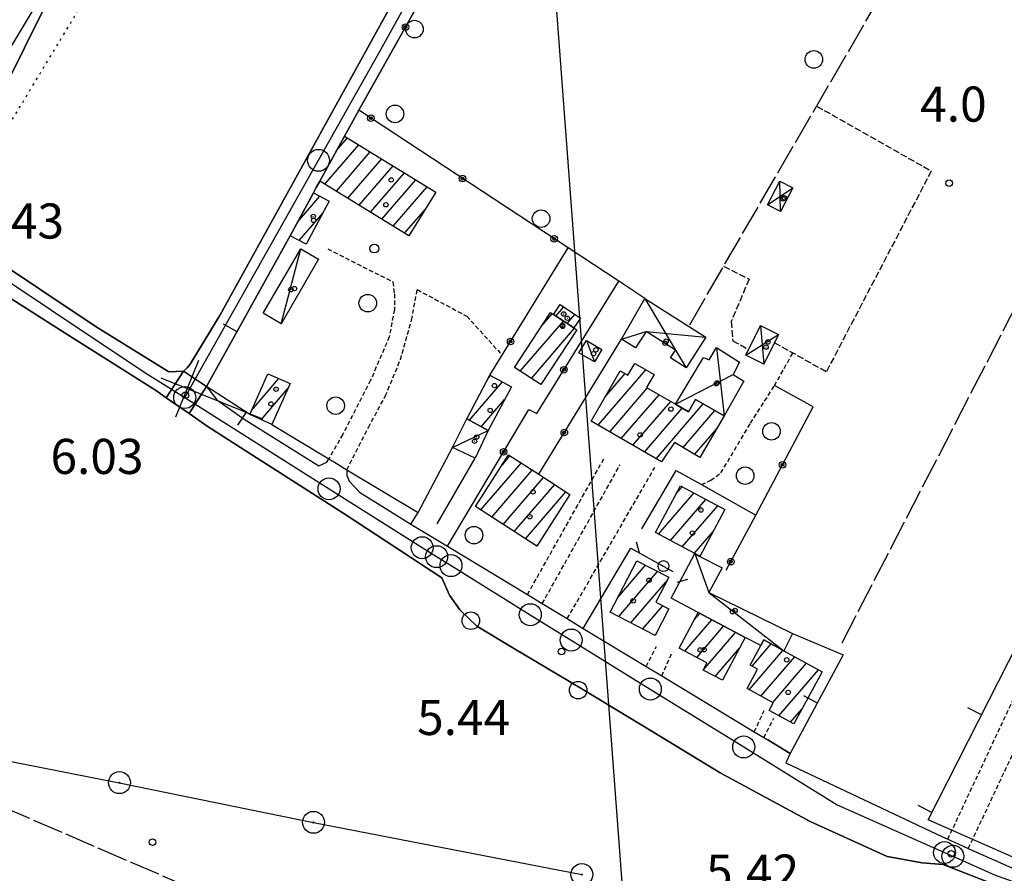
# Model space of a CAD drawing. Extents: x 1744021 to 1748335, y 5040289 to 5043422.
# Drawn here: x 1744740 to 1744964, y 5042064 to 5042259 of the extents above; entities that cross this region are included whole.
import ezdxf

# ---------------------------------------------------------------- set-up
doc = ezdxf.new("R2010")
doc.units = 0
for name, pattern in [('C', [10, 5, 5]), ('L17', [8, 7, -1]), ('L2', [1.5, 0.5, -1]), ('L3', [1.5, 1, -0.5]), ('L5', [2, 1.5, -0.5])]:
    doc.linetypes.add(name, pattern=pattern)
for name, color, linetype in [('11B2', 1, 'C'), ('11D4', 1, 'C'), ('15A1', 5, 'L2'), ('15E5', 2, 'C'), ('16A1', 1, 'C'), ('17A1', 1, 'C'), ('17C3', 1, 'C'), ('17D4', 1, 'C'), ('17E5', 3, 'C'), ('17E5B', 1, 'C'), ('19A1', 1, 'C'), ('19B2', 1, 'C'), ('19C3', 2, 'C'), ('1A1', 4, 'C'), ('1AJ36', 1, 'C'), ('1AP41', 7, 'CONTINUOUS'), ('1C3', 1, 'C'), ('1D4', 1, 'C'), ('1E5', 4, 'C'), ('297', 7, 'CONTINUOUS'), ('298', 7, 'CONTINUOUS'), ('2E5', 3, 'C'), ('2F6', 3, 'C'), ('2L12', 1, 'L3'), ('3A1', 1, 'C'), ('3B2', 1, 'C'), ('3C3', 1, 'C'), ('4E5', 2, 'L17'), ('4J10B', 3, 'C'), ('5A1', 2, 'L5'), ('5F6', 1, 'C'), ('8A1', 2, 'C'), ('8C3', 1, 'C'), ('A2E5', 1, 'C'), ('A2F6', 1, 'C'), ('A4Q17', 1, 'C'), ('I2F6', 7, 'CONTINUOUS'), ('N2H8', 2, 'C'), ('N2J10', 2, 'C'), ('N2P16', 2, 'C')]:
    doc.layers.add(name, color=color, linetype=linetype)

# ---------------------------------------------------------------- blocks, each defined once
blk = doc.blocks.new('11B2')
at = {"layer": '11B2'}
blk.add_circle((0, 0), 0.75, dxfattribs=at)
blk = doc.blocks.new('4J10B')
at = {"layer": '4J10B'}
blk.add_circle((-0.05359, 0.01837), 1.00716, dxfattribs=at)
blk = doc.blocks.new('8A1')
at = {"layer": '8A1'}
for centre, radius in [((0.03267, 0.03114), 2.5), ((0, 0), 0.125)]:
    blk.add_circle(centre, radius, dxfattribs=at)
blk = doc.blocks.new('11D4')
at = {"layer": '11D4'}
for radius in [0.5, 0.01]:
    blk.add_circle((0, 0), radius, dxfattribs=at)
blk = doc.blocks.new('1AJ36')
at = {"layer": '1AJ36'}
for radius in [0.5, 0.01]:
    blk.add_circle((0, 0), radius, dxfattribs=at)
blk = doc.blocks.new('5F6')
at = {"layer": '5F6'}
blk.add_circle((0, 0), 2, dxfattribs=at)
blk = doc.blocks.new('17E5')
at = {"layer": '17E5'}
for points in [[(-0.07492, 24.99989), (0, 0)], [(-7.04223, 18.49992), (6.89239, 18.49992)]]:
    blk.add_lwpolyline(points, dxfattribs=at)
blk = doc.blocks.new('N2P16')
at = {"layer": 'N2P16'}
blk.add_circle((0, -0.00928), 2.5, dxfattribs=at)
blk = doc.blocks.new('N2J10')
at = {"layer": 'N2J10'}
blk.add_circle((0, -0.00928), 2.5, dxfattribs=at)
blk = doc.blocks.new('N2H8')
at = {"layer": 'N2H8'}
blk.add_circle((0, -0.00928), 2.5, dxfattribs=at)
blk = doc.blocks.new('19C3')
at = {"layer": '19C3'}
for points in [[(-6.32083, -0.02486), (-4.55306, 1.74291)], [(6.17917, -0.02486), (7.94694, -1.79262)]]:
    blk.add_lwpolyline(points, dxfattribs=at)
blk.add_circle((-0.07083, -0.02486), 1.25, dxfattribs=at)
blk = doc.blocks.new('19B2')
at = {"layer": '19B2'}
for centre, radius in [((0, 0), 0.75), ((0, -0.02417), 0.32738)]:
    blk.add_circle(centre, radius, dxfattribs=at)
blk = doc.blocks.new('19A1')
at = {"layer": '19A1'}
blk.add_line((0, 0), (0, 3.50512), dxfattribs=at)

msp = doc.modelspace()

# ---------------------------------------------------------------- linework, layer by layer
at = {"layer": '15A1', "flags": 128}
msp.add_lwpolyline([(1744729.39367, 5042222.11), (1744757.11876, 5042268.00772)], dxfattribs=at)
at = {"layer": '15E5'}
for points in [[(1745024.09666, 5042795.58663, 6.919), (1745017.49192, 5042777.37262, 6.644), (1744998.56176, 5042725.13557, 7.071), (1744990.00292, 5042702.25111, 6.895), (1744946.19589, 5042626.57308, 7.071), (1744924.72178, 5042595.45772, 7.071), (1744885.04808, 5042525.79081, 6.694), (1744882.67214, 5042521.62435, 6.6), (1744849.64581, 5042463.43905, 6.136), (1744821.02739, 5042399.53114, 5.927), (1744812.04417, 5042381.57844, 6.045), (1744805.97206, 5042369.53922, 6.112), (1744792.77763, 5042346.30686, 6.079), (1744779.26651, 5042322.26753, 5.913), (1744766.57549, 5042299.62548, 5.68), (1744754.60243, 5042278.17749, 5.718), (1744744.73615, 5042260.82065, 4.29), (1744719.95841, 5042210.826, 3.921)], [(1744719.95841, 5042210.826, 3.921), (1744744.73615, 5042260.82065, 4.29), (1744754.60243, 5042278.17749, 5.718), (1744766.57549, 5042299.62548, 5.68), (1744779.26651, 5042322.26753, 5.913), (1744792.77763, 5042346.30686, 6.079), (1744805.97206, 5042369.53922, 6.112), (1744812.04417, 5042381.57844, 6.045), (1744821.02739, 5042399.53114, 5.927), (1744849.64581, 5042463.43905, 6.136), (1744882.67214, 5042521.62435, 6.6), (1744885.04808, 5042525.79081, 6.694), (1744924.72178, 5042595.45772, 7.071), (1744946.19589, 5042626.57308, 7.071), (1744990.00292, 5042702.25111, 6.895), (1744998.56176, 5042725.13557, 7.071), (1745017.49192, 5042777.37262, 6.644), (1745024.09666, 5042795.58663, 6.919)]]:
    msp.add_polyline3d(points, dxfattribs=at)
at = {"layer": '16A1'}
msp.add_line((1744999.79698, 5040418.57799), (1744792.16489, 5043192.67359), dxfattribs=at)
at = {"layer": '17A1'}
for p, q in [((1744811.75718, 5042229.09142), (1744814.25763, 5042231.99649)), ((1744809.10936, 5042221.41548), (1744816.84509, 5042230.40297)), ((1744811.6959, 5042219.82088), (1744819.43248, 5042228.81044)), ((1744814.28143, 5042218.22621), (1744822.02093, 5042227.21699)), ((1744816.86797, 5042216.63161), (1744824.60831, 5042225.62447)), ((1744819.45351, 5042215.03694), (1744827.1957, 5042224.03194)), ((1744822.04004, 5042213.44235), (1744829.78316, 5042222.43842)), ((1744824.62565, 5042211.84668), (1744832.37154, 5042220.84597)), ((1744802.83876, 5042212.75127), (1744807.95324, 5042218.69227)), ((1744803.21456, 5042208.58821), (1744808.66759, 5042214.92362)), ((1744827.21219, 5042210.25208), (1744831.96952, 5042215.77922)), ((1744858.38205, 5042189.01261), (1744860.87059, 5042191.90275)), ((1744861.70028, 5042191.3631), (1744863.50511, 5042193.4589)), ((1744864.23884, 5042189.71276), (1744866.00392, 5042191.76346)), ((1744853.58715, 5042178.84216), (1744863.40815, 5042190.25233)), ((1744856.12102, 5042177.18746), (1744865.9467, 5042188.60199)), ((1744871.32756, 5042166.53137), (1744882.17181, 5042179.13037)), ((1744872.90139, 5042172.95953), (1744877.48249, 5042178.28192)), ((1744841.98712, 5042167.61776), (1744849.5264, 5042176.37592)), ((1744846.33083, 5042177.26401), (1744846.81062, 5042177.82144)), ((1744873.96662, 5042164.99887), (1744882.57898, 5042175.00375)), ((1744844.70652, 5042166.17752), (1744850.01008, 5042172.33927)), ((1744876.60667, 5042163.46645), (1744885.21804, 5042173.47125)), ((1744879.24665, 5042161.93502), (1744887.85716, 5042171.93776)), ((1744881.8867, 5042160.4026), (1744890.49714, 5042170.40633)), ((1744884.52675, 5042158.87017), (1744895.28242, 5042171.36626)), ((1744890.65914, 5042161.3952), (1744897.92247, 5042169.83384)), ((1744893.2982, 5042159.8627), (1744898.27697, 5042165.64711)), ((1744849.50566, 5042157.51951), (1744851.23845, 5042159.53269)), ((1744844.56859, 5042147.18498), (1744853.78708, 5042157.89514)), ((1744847.11822, 5042145.5475), (1744856.33671, 5042156.25766)), ((1744849.66685, 5042143.90995), (1744858.88626, 5042154.62118)), ((1744852.21648, 5042142.27247), (1744861.43681, 5042152.98478)), ((1744854.7661, 5042140.63499), (1744863.98736, 5042151.34837)), ((1744889.21651, 5042151.07049), (1744890.4419, 5042152.49308)), ((1744885.08047, 5042141.66444), (1744893.15392, 5042151.04427)), ((1744887.79057, 5042140.21448), (1744895.86487, 5042149.59639)), ((1744890.50075, 5042138.76352), (1744898.57689, 5042148.14758)), ((1744893.21085, 5042137.31357), (1744897.57059, 5042142.37768)), ((1744857.31473, 5042138.99744), (1744857.52695, 5042139.24399)), ((1744875.80952, 5042127.27365), (1744882.12804, 5042134.61457)), ((1744876.03023, 5042122.93148), (1744884.86589, 5042133.19578)), ((1744878.76532, 5042121.50947), (1744887.10911, 5042131.2034)), ((1744881.50041, 5042120.08746), (1744886.04737, 5042125.37019)), ((1744891.0556, 5042115.03088), (1744897.19972, 5042122.1692)), ((1744893.20986, 5042122.13232), (1744894.48501, 5042123.6138)), ((1744893.78053, 5042113.59708), (1744899.91444, 5042120.7246)), ((1744884.2345, 5042118.66538), (1744884.52706, 5042119.0042)), ((1744895.24786, 5042110.70216), (1744902.62922, 5042119.27901)), ((1744897.96534, 5042109.26078), (1744903.53556, 5042115.73233)), ((1744906.37723, 5042111.61343), (1744910.73874, 5042116.68068)), ((1744905.7187, 5042106.24867), (1744913.43415, 5042115.21258)), ((1744908.41773, 5042104.78585), (1744916.12857, 5042113.74439)), ((1744911.11683, 5042103.32203), (1744918.82306, 5042112.27522)), ((1744912.48543, 5042100.31241), (1744921.51747, 5042110.80703)), ((1744915.18084, 5042098.8443), (1744917.76058, 5042101.84256))]:
    msp.add_line(p, q, dxfattribs=at)
at = {"layer": '17C3'}
for p, q in [((1744799.11433, 5042189.63306, -3333), (1744803.58641, 5042206.71552, -3333)), ((1744868.64873, 5042185.7995, -3333), (1744870.52626, 5042180.92143, -3333)), ((1744838.15251, 5042161.43358, -3333), (1744846.29911, 5042165.33393, -3333))]:
    msp.add_line(p, q, dxfattribs=at)
msp.add_polyline3d([(1744893.32892, 5042137.2502, -3333), (1744896.56408, 5042128.35677, -3333), (1744913.60977, 5042115.11741, -3333)], dxfattribs=at)
at = {"layer": '17D4'}
for p, q in [((1744912.85028, 5042215.18392, -3333), (1744912.74502, 5042222.1373, -3333)), ((1744909.91515, 5042216.71933, -3333), (1744915.702, 5042220.63161, -3333)), ((1744905.00464, 5042182.44811, -3333), (1744912.40069, 5042187.17085, -3333)), ((1744908.33848, 5042189.21261, -3333), (1744909.08876, 5042180.43507, -3333)), ((1744898.27705, 5042184.19008, -3333), (1744900.00677, 5042168.62488, -3333)), ((1744888.91299, 5042171.32477, -3333), (1744902.10458, 5042178.07494, -3333))]:
    msp.add_line(p, q, dxfattribs=at)
for points in [[(1744881.93888, 5042195.41336, -3333), (1744888.93229, 5042183.63503, -3333), (1744891.41516, 5042179.5665, -3333)], [(1744876.68552, 5042186.14231, -3333), (1744882.23626, 5042187.88967, -3333), (1744895.86656, 5042186.56809, -3333)]]:
    msp.add_polyline3d(points, dxfattribs=at)
at = {"layer": '17E5B'}
for p, q in [((1744792.37272, 5042169.85638), (1744798.62848, 5042177.12441)), ((1744794.53851, 5042167.77296), (1744800.65302, 5042174.87798))]:
    msp.add_line(p, q, dxfattribs=at)
at = {"layer": '1A1'}
for points in [[(1744813.588, 5042232.40771, 12.862), (1744834.34498, 5042219.63072, 12.862), (1744828.18895, 5042209.65023, 12.862), (1744807.92331, 5042222.14708, 12.862), (1744813.588, 5042232.40771, 12.862)], [(1744806.46075, 5042219.49822, 8.222), (1744810.07808, 5042217.54452, 8.222), (1744804.79516, 5042207.73068, 8.222), (1744801.19371, 5042209.68658, 8.222), (1744806.46075, 5042219.49822, 8.222)], [(1744861.15417, 5042191.71838, 11.238), (1744862.69048, 5042194.01171, 11.238), (1744867.27178, 5042190.90358, 11.238), (1744865.79917, 5042188.69726, 11.238), (1744861.15417, 5042191.71838, 11.238)], [(1744861.15417, 5042191.71838, 12.63), (1744865.79917, 5042188.69726, 12.63), (1744866.46638, 5042188.2648, 12.63), (1744858.30589, 5042175.76037, 12.63), (1744852.30069, 5042179.68259, 12.63), (1744860.44575, 5042192.17884, 12.63), (1744861.15417, 5042191.71838, 12.63)], [(1744885.76192, 5042158.15227, 12.398), (1744869.71606, 5042167.46682, 12.398), (1744876.36392, 5042178.92932, 12.398), (1744878.10828, 5042177.92057, 12.398), (1744879.65549, 5042180.59082, 12.398), (1744884.06219, 5042178.03326, 12.398), (1744882.37664, 5042175.12099, 12.398), (1744888.91299, 5042171.32477, 12.398), (1744891.89459, 5042169.59727, 12.398), (1744893.51056, 5042172.39401, 12.398), (1744900.00677, 5042168.62488, 12.398), (1744894.50916, 5042159.16003, 12.398), (1744888.69322, 5042162.5368, 12.398), (1744885.76192, 5042158.15227, 12.398)], [(1744846.66749, 5042177.89798, 10.774), (1744851.57159, 5042175.28739, 10.774), (1744846.29911, 5042165.33393, 10.774), (1744841.38763, 5042167.93594, 10.774), (1744846.66749, 5042177.89798, 10.774)], [(1744850.92559, 5042159.73292, 11.702), (1744857.79901, 5042155.31907, 11.702), (1744864.91765, 5042150.75106, 11.702), (1744857.35373, 5042138.97228, 11.702), (1744843.36858, 5042147.95566, 11.702), (1744850.92559, 5042159.73292, 11.702)], [(1744890.08147, 5042152.68574, 12.166), (1744900.19407, 5042147.28376, 12.166), (1744894.49572, 5042136.62847, 12.166), (1744893.32892, 5042137.2502, 12.166), (1744884.38261, 5042142.03744, 12.166), (1744890.08147, 5042152.68574, 12.166)], [(1744880.16125, 5042135.63375, 9.382), (1744887.4482, 5042131.85861, 9.382), (1744884.50501, 5042126.17241, 9.382), (1744887.4561, 5042124.63819, 9.382), (1744884.32629, 5042118.61809, 9.382), (1744874.07778, 5042123.94672, 9.382), (1744880.16125, 5042135.63375, 9.382)], [(1744894.09853, 5042123.81955, 12.398), (1744904.80498, 5042118.12102, 12.398), (1744899.62704, 5042108.37823, 12.398), (1744895.22073, 5042110.71618, 12.398), (1744896.09937, 5042112.37658, 12.398), (1744889.81101, 5042115.6869, 12.398), (1744894.09853, 5042123.81955, 12.398)], [(1744909.06797, 5042117.59064, 8.918), (1744913.60977, 5042115.11741, 8.918), (1744922.37485, 5042110.33966, 8.918), (1744915.91586, 5042098.44399, 8.918), (1744910.27939, 5042101.51326, 8.918), (1744911.22969, 5042103.26127, 8.918), (1744905.26817, 5042106.49275, 8.918), (1744907.66407, 5042110.91544, 8.918), (1744905.95697, 5042111.84173, 8.918), (1744908.38005, 5042116.31659, 8.918), (1744909.06797, 5042117.59064, 8.918)]]:
    msp.add_polyline3d(points, close=True, dxfattribs=at)
at = {"layer": '1AP41'}
msp.add_polyline3d([(1744823.65968, 5042261.26335, 7.12), (1744785.26372, 5042191.68731, 6.75), (1744778.43663, 5042180.42202, 6.74), (1744777.74463, 5042179.61803, 6.74), (1744776.8731, 5042178.80061, 6.74), (1744773.57729, 5042178.65621, 5.49), (1744757.01378, 5042188.91084, 5.76), (1744731.4497, 5042205.95046, 5.88)], dxfattribs=at)
at = {"layer": '1C3'}
for points in [[(1744803.58641, 5042206.71552, 10.298), (1744807.66559, 5042204.35309, 10.298), (1744799.11433, 5042189.63306, 10.298), (1744795.03425, 5042192.00745, 10.298), (1744803.58641, 5042206.71552, 10.298)], [(1744868.64873, 5042185.7995, 9.166), (1744872.17265, 5042183.74051, 9.166), (1744870.52626, 5042180.92143, 9.166), (1744866.96264, 5042183.00152, 9.166), (1744868.64873, 5042185.7995, 9.166)], [(1744838.15251, 5042161.43358, 8.237), (1744841.38763, 5042167.93594, 8.237), (1744846.29911, 5042165.33393, 8.237), (1744843.30936, 5042159.0104, 8.237), (1744838.15251, 5042161.43358, 8.237)], [(1744913.60977, 5042115.11741, 9.933), (1744909.06797, 5042117.59064, 9.933), (1744908.38005, 5042116.31659, 9.933), (1744904.80498, 5042118.12102, 9.933), (1744894.09853, 5042123.81955, 9.933), (1744887.92835, 5042127.11866, 9.933), (1744893.32892, 5042137.2502, 9.933), (1744894.49572, 5042136.62847, 9.933), (1744899.5567, 5042134.02561, 9.933), (1744896.56408, 5042128.35677, 9.933), (1744915.61011, 5042119.06318, 9.933), (1744913.60977, 5042115.11741, 9.933)]]:
    msp.add_polyline3d(points, close=True, dxfattribs=at)
at = {"layer": '1D4'}
for points in [[(1744915.702, 5042220.63161, 9.14), (1744912.85028, 5042215.18392, 9.14), (1744909.91515, 5042216.71933, 9.14), (1744912.74502, 5042222.1373, 9.14), (1744915.702, 5042220.63161, 9.14)], [(1744881.93888, 5042195.41336, 8.296), (1744895.86656, 5042186.56809, 8.296), (1744891.41516, 5042179.5665, 8.296), (1744887.80328, 5042181.86261, 8.296), (1744888.93229, 5042183.63503, 8.296), (1744882.23626, 5042187.88967, 8.296), (1744879.85227, 5042184.13883, 8.296), (1744876.68552, 5042186.14231, 8.296), (1744881.93888, 5042195.41336, 8.296)], [(1744908.33848, 5042189.21261, 8.687), (1744912.40069, 5042187.17085, 8.687), (1744909.08876, 5042180.43507, 8.687), (1744905.00464, 5042182.44811, 8.687), (1744908.33848, 5042189.21261, 8.687)], [(1744895.35151, 5042181.92615, 8.481), (1744896.62219, 5042181.39042, 8.481), (1744898.27705, 5042184.19008, 8.481), (1744903.52608, 5042180.85713, 8.481), (1744902.10458, 5042178.07494, 8.481), (1744904.54814, 5042176.51478, 8.481), (1744900.00677, 5042168.62488, 8.481), (1744893.51056, 5042172.39401, 8.481), (1744891.89459, 5042169.59727, 8.481), (1744888.91299, 5042171.32477, 8.481), (1744895.35151, 5042181.92615, 8.481)]]:
    msp.add_polyline3d(points, close=True, dxfattribs=at)
at = {"layer": '1E5'}
msp.add_polyline3d([(1744796.11936, 5042178.24742, 11.06), (1744801.15307, 5042175.99555, 11.06), (1744796.98547, 5042166.6764, 11.06), (1744791.95874, 5042168.92879, 11.06), (1744796.11936, 5042178.24742, 11.06)], close=True, dxfattribs=at)
at = {"layer": '297'}
msp.add_polyline3d([(1744776.8731, 5042178.80061, 6.74), (1744782.13984, 5042175.32458, 6.382), (1744778.18329, 5042169.14832, 4.904), (1744772.93671, 5042172.77029, 4.873), (1744776.8731, 5042178.80061, 6.74)], close=True, dxfattribs=at)
at = {"layer": '298'}
for points in [[(1744870.57364, 5042346.41852, 5.849), (1744874.33589, 5042346.18664, 5.998), (1744876.32841, 5042344.47537, 5.998), (1744816.81501, 5042238.29468, 6.166), (1744815.09208, 5042235.14493, 6.16), (1744813.588, 5042232.40771, 6.155), (1744807.92331, 5042222.14708, 6.136), (1744807.1101, 5042220.6711, 6.133), (1744806.46075, 5042219.49822, 6.131), (1744801.19371, 5042209.68658, 6.131), (1744782.13984, 5042175.32458, 6.382), (1744776.8731, 5042178.80061, 6.74), (1744777.74463, 5042179.61803, 6.74), (1744778.43663, 5042180.42202, 6.74), (1744785.26372, 5042191.68731, 6.75), (1744823.65968, 5042261.26335, 7.12), (1744825.20769, 5042264.13724, 6.189), (1744858.12194, 5042323.82143, 6.145), (1744861.01274, 5042329.06845, 6.145), (1744870.57364, 5042346.41852, 5.849)], [(1744727.02939, 5042209.30631, 5.88), (1744731.4497, 5042205.95046, 5.88), (1744757.01378, 5042188.91084, 5.76), (1744773.57729, 5042178.65621, 5.49), (1744776.8731, 5042178.80061, 6.74), (1744772.93671, 5042172.77029, 4.873), (1744770.70644, 5042174.30831, 4.86), (1744750.50359, 5042187.11875, 5.63), (1744738.59108, 5042194.70073, 5.67), (1744724.65542, 5042203.86732, 5.88), (1744723.82462, 5042204.50216, 5.849), (1744727.02939, 5042209.30631, 5.88)]]:
    msp.add_polyline3d(points, close=True, dxfattribs=at)
msp.add_polyline3d([(1744981.18752, 5042054.21764, 4.7), (1744949.89692, 5042066.41787, 5.01), (1744945.09937, 5042066.76082, 5.01), (1744937.13207, 5042068.20942, 5.03), (1744919.61077, 5042076.18598, 5.03), (1744899.08884, 5042087.29672, 4.67), (1744883.81064, 5042096.60556, 4.5), (1744867.2154, 5042106.65425, 4.53), (1744852.29683, 5042115.56677, 4.64), (1744843.72864, 5042120.74236, 4.8), (1744839.79028, 5042124.4793, 4.77), (1744837.48472, 5042127.74674, 4.77), (1744835.69854, 5042131.72601, 4.61), (1744813.60532, 5042146.23633, 4.79), (1744782.52894, 5042166.14692, 4.93), (1744778.18329, 5042169.14832, 4.904), (1744782.13984, 5042175.32458, 6.382), (1744784.4427, 5042172.30767, 5.09), (1744790.68858, 5042167.88997, 5.08), (1744807.73218, 5042157.29116, 5.07), (1744809.51453, 5042158.07948, 5.07), (1744809.97294, 5042158.86899, 5.071), (1744812.04074, 5042157.6257, 5.326), (1744814.1159, 5042156.37794, 5.58), (1744814.07322, 5042155.05892, 5.58), (1744814.58715, 5042153.75348, 5.58), (1744816.93745, 5042151.24158, 5.22), (1744828.68907, 5042143.93338, 5.21), (1744837.04015, 5042138.92508, 5.487), (1744855.22622, 5042127.92235, 5.26), (1744858.59982, 5042125.87517, 5.26), (1744864.28745, 5042122.43063, 5.25), (1744867.92352, 5042120.22659, 5.25), (1744882.23708, 5042111.55863, 5.25), (1744885.83134, 5042109.39057, 5.25), (1744906.88294, 5042096.64361, 5.24), (1744909.07016, 5042095.31899, 5.241), (1744909.96024, 5042094.78988, 5.241), (1744915.09757, 5042091.67623, 5.256), (1744914.07042, 5042089.60153, 5), (1744949.61812, 5042072.75551, 5.17), (1744950.96324, 5042072.16317, 5.14), (1744953.30622, 5042071.11599, 5.085), (1744955.64919, 5042070.0688, 5.03), (1744976.88614, 5042060.60722, 4.55)], dxfattribs=at)
at = {"layer": '2E5'}
for points in [[(1744701.71136, 5042236.35037, 5.76), (1744700.04905, 5042233.95835, 5.76), (1744699.36204, 5042232.67233, 5.79), (1744699.06128, 5042231.03613, 5.79), (1744711.39692, 5042221.56625, 5.816), (1744713.34324, 5042220.07016, 5.82), (1744719.63786, 5042215.00121, 5.867), (1744721.44673, 5042213.54599, 5.88), (1744727.02939, 5042209.30631, 5.88), (1744731.4497, 5042205.95046, 5.88), (1744757.01378, 5042188.91084, 5.76), (1744773.57729, 5042178.65621, 5.49), (1744776.8731, 5042178.80061, 6.74)], [(1744668.76253, 5042114.31446, 4.46), (1744685.88941, 5042149.28436, 4.98), (1744701.1768, 5042180.78591, 5.09), (1744708.48938, 5042196.98076, 5.19), (1744712.47726, 5042207.34753, 5.58), (1744713.51071, 5042208.72166, 5.58), (1744714.60567, 5042209.90382, 5.58), (1744715.33933, 5042210.15129, 5.58), (1744716.67738, 5042209.96161, 5.58), (1744723.82462, 5042204.50216, 5.849), (1744724.65542, 5042203.86732, 5.88), (1744738.59108, 5042194.70073, 5.67), (1744750.50359, 5042187.11875, 5.63), (1744770.70644, 5042174.30831, 4.86)]]:
    msp.add_polyline3d(points, dxfattribs=at)
at = {"layer": '2F6'}
for points in [[(1744776.8731, 5042178.80061, 6.74), (1744777.74463, 5042179.61803, 6.74), (1744778.43663, 5042180.42202, 6.74), (1744785.26372, 5042191.68731, 6.75), (1744823.65968, 5042261.26335, 7.12), (1744825.20769, 5042264.13724, 6.189)], [(1744770.70644, 5042174.30831, 4.86), (1744772.93671, 5042172.77029, 4.873), (1744778.18329, 5042169.14832, 4.904), (1744782.52894, 5042166.14692, 4.93), (1744813.60532, 5042146.23633, 4.79), (1744835.69854, 5042131.72601, 4.61), (1744837.48472, 5042127.74674, 4.77), (1744839.79028, 5042124.4793, 4.77), (1744843.72864, 5042120.74236, 4.8), (1744852.29683, 5042115.56677, 4.64), (1744867.2154, 5042106.65425, 4.53), (1744883.81064, 5042096.60556, 4.5), (1744899.08884, 5042087.29672, 4.67), (1744919.61077, 5042076.18598, 5.03), (1744937.13207, 5042068.20942, 5.03), (1744945.09937, 5042066.76082, 5.01), (1744949.89692, 5042066.41787, 5.01), (1744981.18752, 5042054.21764, 4.7), (1744996.37911, 5042048.58502, 4.74), (1745009.98964, 5042044.17796, 4.73), (1745022.44548, 5042040.53897, 4.73), (1745036.19635, 5042036.56164, 4.72), (1745043.5397, 5042034.87377, 4.68)], [(1744782.13984, 5042175.32458, 6.382), (1744784.4427, 5042172.30767, 5.09), (1744790.68858, 5042167.88997, 5.08), (1744807.73218, 5042157.29116, 5.07), (1744809.51453, 5042158.07948, 5.07), (1744809.97294, 5042158.86899, 5.071)], [(1744814.1159, 5042156.37794, 5.58), (1744814.07322, 5042155.05892, 5.58), (1744814.58715, 5042153.75348, 5.58), (1744816.93738, 5042151.24258, 5.22), (1744828.68907, 5042143.93338, 5.21), (1744830.33552, 5042146.63111, 5.637)], [(1744915.09757, 5042091.67623, 5.256), (1744914.07042, 5042089.60153, 5), (1744949.61812, 5042072.75551, 5.17), (1744950.96324, 5042072.16317, 5.14)], [(1744955.64919, 5042070.0688, 5.03), (1744976.88614, 5042060.60722, 4.55), (1744996.25491, 5042054.00954, 4.61), (1745020.48479, 5042046.00555, 4.76), (1745035.83023, 5042041.8818, 5.29)]]:
    msp.add_polyline3d(points, dxfattribs=at)
at = {"layer": '2L12'}
for p, q in [((1744911.5011, 5042175.52682, 6.163), (1744915.66115, 5042182.96394, 5.617)), ((1744855.22622, 5042127.92235, 5.26), (1744872.68641, 5042158.9758, 5.38)), ((1744858.59982, 5042125.87517, 5.26), (1744876.30913, 5042157.4728, 5.27)), ((1744864.28745, 5042122.43063, 5.25), (1744884.20663, 5042156.8494, 5.27)), ((1744882.23708, 5042111.55863, 5.25), (1744884.61887, 5042116.06249, 5.25)), ((1744885.83134, 5042109.39057, 5.25), (1744888.29407, 5042114.90341, 5.25)), ((1744955.64919, 5042070.0688, 5.03), (1744973.69003, 5042108.42587, 5.58)), ((1744906.88294, 5042096.64361, 5.24), (1744909.13852, 5042101.46698, 5.24)), ((1744909.07016, 5042095.31899, 5.24), (1744911.35691, 5042099.77964, 5.24))]:
    msp.add_line(p, q, dxfattribs=at)
for points in [[(1744809.73148, 5042206.68606, 5.09), (1744824.55317, 5042199.18845, 5.09), (1744824.90607, 5042196.45684, 5.08), (1744824.90878, 5042192.85657, 5.08), (1744823.74983, 5042186.67409, 5.08), (1744819.50958, 5042176.75777, 5.08), (1744813.17538, 5042164.4412, 5.08), (1744809.97294, 5042158.86899, 5.071)], [(1744814.1159, 5042156.37794, 5.58), (1744819.00467, 5042166.01785, 5.58), (1744822.85089, 5042173.14564, 5.57), (1744826.29136, 5042181.40644, 5.57), (1744828.83447, 5042190.45457, 5.38), (1744830.1089, 5042197.39888, 5.35), (1744841.41241, 5042191.36094, 5.322), (1744849.03206, 5042182.94012, 5.554)], [(1744894.84584, 5042152.9872, 6.163), (1744896.98227, 5042153.96249, 6.163), (1744899.30119, 5042155.64846, 6.163), (1744906.01495, 5042166.96747, 6.163), (1744911.5011, 5042175.52682, 6.163)], [(1744950.96324, 5042072.16317, 5.14), (1744968.9733, 5042110.62324, 5.671), (1744970.28467, 5042113.41624, 5.71), (1744987.52808, 5042107.26325, 5.79)]]:
    msp.add_polyline3d(points, dxfattribs=at)
at = {"layer": '3A1'}
for p, q in [((1744796.98547, 5042166.6764, 6.05), (1744809.97294, 5042158.86899, 5.071)), ((1744830.33552, 5042146.63111, 5.637), (1744838.15251, 5042161.43358, 5.965)), ((1744834.66764, 5042144.02485, 5.586), (1744843.30936, 5042159.0104, 5.921)), ((1744814.1159, 5042156.37794, 5.58), (1744830.33552, 5042146.63111, 5.637)), ((1744837.04015, 5042138.92508, 5.487), (1744855.22622, 5042127.92235, 5.26)), ((1744858.59982, 5042125.87517, 5.26), (1744864.28745, 5042122.43063, 5.25)), ((1744867.92352, 5042120.22659, 5.25), (1744882.23708, 5042111.55863, 5.25)), ((1744885.83134, 5042109.39057, 5.25), (1744906.88294, 5042096.64361, 5.24))]:
    msp.add_line(p, q, dxfattribs=at)
for points in [[(1744701.71136, 5042236.35037, 5.76), (1744720.3164, 5042224.05117, 5.952), (1744742.95481, 5042261.59997, 5.017)], [(1744813.588, 5042232.40771, 6.155), (1744815.09208, 5042235.14493, 6.16), (1744816.81501, 5042238.29468, 6.166)], [(1744806.46075, 5042219.49822, 6.131), (1744807.1101, 5042220.6711, 6.133), (1744807.92331, 5042222.14708, 6.136)], [(1744791.95867, 5042168.92979, 6.063), (1744782.13984, 5042175.32458, 6.382), (1744801.19371, 5042209.68658, 6.131)], [(1744915.61011, 5042119.06318, 5.799), (1744927.1571, 5042114.18075, 5.745), (1744915.09757, 5042091.67623, 5.256), (1744909.96024, 5042094.78988, 5.241)]]:
    msp.add_polyline3d(points, dxfattribs=at)
msp.add_polyline3d([(1744946.51353, 5042076.55487, 5.209), (1744964.80105, 5042112.56752, 5.705), (1744977.25016, 5042137.07596, 5.325), (1745006.08253, 5042125.37273, 5.301), (1744994.14016, 5042098.90439, 5.543), (1744977.82908, 5042062.76186, 5.258), (1744946.51353, 5042076.55487, 5.209)], close=True, dxfattribs=at)
at = {"layer": '3B2'}
for p, q in [((1744846.66749, 5042177.89798, 6.134), (1744864.46757, 5042206.91588, 6.014)), ((1744857.79901, 5042155.31907, 5.715), (1744876.68552, 5042186.14231, 6.126)), ((1744881.31454, 5042142.93708, 5.432), (1744889.10497, 5042156.2051, 5.578)), ((1744867.92352, 5042120.22659, 5.25), (1744878.777, 5042138.53087, 5.43))]:
    msp.add_line(p, q, dxfattribs=at)
for points in [[(1744881.93888, 5042195.41336, 5.786), (1744876.01348, 5042199.31448, 5.816), (1744864.46757, 5042206.91588, 6.014), (1744816.81501, 5042238.29468, 6.166), (1744876.32841, 5042344.47537, 5.998)], [(1744837.04015, 5042138.92508, 5.487), (1744855.53287, 5042170.09192, 5.949), (1744857.34908, 5042169.18182, 5.894), (1744876.01348, 5042199.31448, 5.816)], [(1744900.50694, 5042133.46991, 5.758), (1744907.26086, 5042146.03454, 6.065), (1744920.32776, 5042170.66343, 6.107), (1744911.5011, 5042175.52682, 6.163)], [(1744889.10497, 5042156.2051, 5.578), (1744894.84584, 5042152.9872, 6.163), (1744907.26086, 5042146.03454, 6.065)]]:
    msp.add_polyline3d(points, dxfattribs=at)
at = {"layer": '3C3'}
msp.add_line((1744878.777, 5042138.53087, 5.43), (1744888.32048, 5042133.18858, 5.67), dxfattribs=at)
at = {"layer": '4E5'}
msp.add_line((1744926.881, 5042116.91811, 5.771), (1745031.28791, 5042319.14604, 5.704), dxfattribs=at)
for points in [[(1744892.18271, 5042189.41043, 6.01), (1744941.72085, 5042274.77407, 4.669), (1744982.91652, 5042349.64865, 4.75), (1745028.96238, 5042325.09178, 5.845), (1745054.09833, 5042313.46495, 5.464), (1745129.74568, 5042281.77655, 4.321), (1745132.14454, 5042280.93414, 4.287), (1745134.25665, 5042279.40733, 4.271), (1745135.42509, 5042278.24113, 4.225), (1745136.20019, 5042276.78274, 4.203), (1745136.53271, 5042275.47575, 4.209), (1745173.38866, 5042266.28969, 4.203)], [(1744670.35694, 5042107.76542, 3.81), (1744704.79333, 5042092.90229, 4.457), (1744735.3584, 5042079.71509, 4.595), (1744850.13055, 5042030.18771, 4.844), (1744813.81544, 5041947.78878, 4.068), (1744874.85686, 5041927.20947, 4.37), (1744900.45836, 5041918.58001, 4.497)]]:
    msp.add_polyline3d(points, dxfattribs=at)
at = {"layer": '5A1'}
for points in [[(1744921.09568, 5042239.22928, 5.119), (1744947.21311, 5042224.43146, 5.235), (1744923.30111, 5042178.66663, 5.467), (1744911.48981, 5042185.31145, 5.699)], [(1744899.9065, 5042202.72462, 6.047), (1744905.7063, 5042199.77791, 6.279), (1744901.65384, 5042190.16649, 5.583), (1744901.98275, 5042185.77225, 5.583), (1744905.63072, 5042183.71753, 5.583)]]:
    msp.add_polyline3d(points, dxfattribs=at)
at = {"layer": '8C3'}
msp.add_polyline3d([(1744141.64245, 5042207.82713, 19.51), (1744159.13198, 5042204.68132, 19.18), (1744195.07654, 5042197.49617, 18.12), (1744250.45987, 5042186.55492, 18.52), (1744303.05701, 5042174.95879, 18.75), (1744345.69355, 5042167.13722, 18.76), (1744388.55437, 5042157.69968, 18.65), (1744424.40781, 5042152.14843, 18.75), (1744467.65043, 5042143.15766, 18.77), (1744528.46628, 5042131.24394, 18.95), (1744575.13456, 5042121.48056, 19.12), (1744620.62654, 5042111.95709, 19.52), (1744704.92784, 5042096.34433, 19.16), (1744762.25828, 5042085.03917, 19.43), (1744806.46007, 5042075.99174, 19.8), (1744867.58779, 5042064.10826, 19.62)], dxfattribs=at)
at = {"layer": 'A2E5', "flags": 128}
msp.add_lwpolyline([(1744837.81519, 5042134.53314), (1744855.87507, 5042123.34044), (1744865.19244, 5042117.56201), (1744883.21112, 5042106.3973), (1744904.48432, 5042093.2086), (1744925.76451, 5042080.02041), (1744950.22555, 5042069.14233)], dxfattribs=at)
at = {"layer": 'A2F6', "flags": 128}
for points in [[(1744777.16423, 5042172.82095), (1744807.62446, 5042226.87654), (1744821.78211, 5042252.00628), (1744871.28531, 5042341.19844), (1744872.47978, 5042345.33864)], [(1744725.45143, 5042206.93966), (1744768.09262, 5042178.55859), (1744777.16423, 5042172.82095)], [(1744777.16423, 5042172.82095), (1744810.03814, 5042152.02194), (1744831.24192, 5042138.60842), (1744834.52855, 5042136.57078), (1744837.81519, 5042134.53314)]]:
    msp.add_lwpolyline(points, dxfattribs=at)
at = {"layer": 'A2F6'}
msp.add_polyline3d([(1744950.22555, 5042069.14233, 0), (1744952.13018, 5042068.29701, 0), (1744961.63738, 5042064.06925, 0), (1745012.77451, 5042045.69522, 0), (1745042.23596, 5042037.9414, 0), (1745064.15831, 5042032.50768, 0), (1745071.9904, 5042030.98978, 0), (1745079.82179, 5042029.46781, 0), (1745096.0386, 5042026.04312, 0), (1745101.60723, 5042023.77311, 1.787), (1745107.62782, 5042021.32029, 2.03)], dxfattribs=at)
at = {"layer": 'A4Q17'}
msp.add_polyline3d([(1744717.87531, 5042206.61929, 3.89), (1744718.9164, 5042208.72211, 0), (1744719.95841, 5042210.826, 0), (1744744.73615, 5042260.82065, 0)], dxfattribs=at)
at = {"layer": 'I2F6'}
for points in [[(1744782.13984, 5042175.32458, 6.382), (1744801.19371, 5042209.68658, 6.131), (1744806.46075, 5042219.49822, 6.131), (1744807.1101, 5042220.6711, 6.133), (1744807.92331, 5042222.14708, 6.136), (1744813.588, 5042232.40771, 6.155), (1744815.09208, 5042235.14493, 6.16), (1744816.81501, 5042238.29468, 6.166), (1744876.32841, 5042344.47537, 5.998)], [(1744809.97294, 5042158.86899, 5.071), (1744812.04074, 5042157.6257, 5.326), (1744814.1159, 5042156.37794, 5.58)], [(1744828.68907, 5042143.93338, 5.21), (1744837.04015, 5042138.92508, 5.487), (1744855.22622, 5042127.92235, 5.26), (1744858.59982, 5042125.87517, 5.26), (1744864.28745, 5042122.43063, 5.25), (1744867.92352, 5042120.22659, 5.25), (1744882.23708, 5042111.55863, 5.25), (1744885.83134, 5042109.39057, 5.25), (1744906.88294, 5042096.64361, 5.24), (1744909.96024, 5042094.78988, 5.241), (1744915.09757, 5042091.67623, 5.256)], [(1744950.96324, 5042072.16317, 5.14), (1744953.30622, 5042071.11599, 5.085), (1744955.64919, 5042070.0688, 5.03)]]:
    msp.add_polyline3d(points, dxfattribs=at)

# ---------------------------------------------------------------- block references
at = {"layer": '11B2'}
for p in [(1744951.282, 5042221.68414, 4), (1744777.30612, 5042173.33704, 6.03), (1744862.9589, 5042114.94971, 5.44), (1744769.847, 5042071.48411, 4.4), (1744951.71124, 5042068.86941, 5.42)]:
    msp.add_blockref('11B2', p, dxfattribs=at)
at = {"layer": '11D4'}
for p in [(1744824.19385, 5042222.41219, 12.862), (1744913.45549, 5042218.08553, 9.14), (1744806.43445, 5042214.10156, 8.222), (1744802.16576, 5042197.63808, 10.298), (1744863.47917, 5042191.84928, 11.238), (1744863.2273, 5042189.0373, 12.63), (1744886.5835, 5042185.17522, 8.296), (1744870.2681, 5042182.80264, 9.166), (1744909.56725, 5042184.30604, 8.687), (1744847.71328, 5042175.54318, 10.774), (1744898.26497, 5042175.97728, 8.481), (1744797.9575, 5042174.72636, 11.06), (1744887.90278, 5042170.17603, 12.398), (1744843.19394, 5042162.85698, 8.237), (1744856.50883, 5042151.3051, 11.702), (1744894.73924, 5042147.18937, 12.166), (1744882.91578, 5042131.17837, 9.382), (1744902.50917, 5042124.29966, 9.933), (1744894.57181, 5042115.29908, 12.398), (1744914.28183, 5042113.05255, 8.918)]:
    msp.add_blockref('11D4', p, dxfattribs=at)
at = {"layer": '17E5', "rotation": 67.861}
msp.add_blockref('17E5', (1744794.91318, 5042167.97953, -3333), dxfattribs=at)
at = {"layer": '19A1'}
for p, rotation in [((1744789.06842, 5042187.82002, 6.291), 60.99100000000001), ((1744791.11841, 5042169.47667, 6.09), 146.921), ((1744921.26905, 5042103.19233, 5.506), 61.82100000000001), ((1744958.68501, 5042100.52501, 5.539), 63.081), ((1744947.3649, 5042078.23128, 5.232), 63.081)]:
    msp.add_blockref('19A1', p, dxfattribs=dict(at, rotation=rotation))
at = {"layer": '19B2'}
for p, rotation in [((1744827.42945, 5042257.23297, 6.136), 240.731), ((1744819.56518, 5042236.48367, 6.157), 326.631), ((1744840.44718, 5042222.73317, 6.091), 326.631), ((1744861.32926, 5042208.98167, 6.024), 326.631), ((1744851.39418, 5042185.60316, 6.102), 238.471), ((1744863.5285, 5042179.15804, 5.868), 58.221), ((1744863.62262, 5042164.82335, 5.842), 238.501), ((1744849.79945, 5042160.4279, 5.806), 59.32100000000001), ((1744913.33247, 5042157.47798, 6.085), 242.051), ((1744901.55624, 5042135.42291, 5.806), 241.741)]:
    msp.add_blockref('19B2', p, dxfattribs=dict(at, rotation=rotation))
at = {"layer": '19C3', "rotation": 150.761}
msp.add_blockref('19C3', (1744886.13895, 5042134.41032, 5.615), dxfattribs=at)
at = {"layer": '1AJ36'}
for p in [(1744913.7516, 5042218.32333, 6.283), (1744822.9887, 5042216.73974, 6.134), (1744806.5035, 5042213.17903, 6.134), (1744801.32987, 5042197.40301, 6.265), (1744863.21013, 5042189.26669, 6.134), (1744864.31122, 5042190.88959, 6.134), (1744886.81408, 5042185.65883, 5.837), (1744909.98164, 5042185.46935, 6.284), (1744870.82075, 5042183.68646, 6.319), (1744898.41688, 5042176.1451, 6.38), (1744796.79966, 5042171.35614, 6.134), (1744846.7415, 5042169.8882, 6.134), (1744880.89893, 5042164.30022, 5.67), (1744843.65559, 5042163.80419, 6.137), (1744855.7705, 5042145.66659, 5.67), (1744892.81458, 5042141.92441, 5.67), (1744879.31022, 5042126.48963, 5.67), (1744901.91218, 5042124.00826, 5.699), (1744895.49933, 5042115.36851, 5.67), (1744914.60979, 5042105.62943, 5.67)]:
    msp.add_blockref('1AJ36', p, dxfattribs=at)
at = {"layer": '4J10B', "rotation": 160.791}
msp.add_blockref('4J10B', (1744820.30846, 5042206.8038, 6.134), dxfattribs=at)
at = {"layer": '5F6'}
for p in [(1744829.4879, 5042256.77126, 13.478), (1744920.45607, 5042249.8645, 8.45), (1744825.0583, 5042237.44644, 8.45), (1744858.33409, 5042213.58352, 8.44), (1744818.85243, 5042194.32684, 7.41), (1744811.52701, 5042170.97418, 7.41), (1744910.81418, 5042165.1283, 8.251), (1744904.82495, 5042155.02289, 8.251), (1744843.05581, 5042141.4554, 11.006), (1744842.33678, 5042121.95902, 13.819), (1744866.77628, 5042106.14299, 13.819)]:
    msp.add_blockref('5F6', p, dxfattribs=at)
at = {"layer": '8A1'}
for p in [(1744762.25828, 5042085.03917, 4.529), (1744806.46007, 5042075.99174, 4.736), (1744867.58779, 5042064.10826, 5.047)]:
    msp.add_blockref('8A1', p, dxfattribs=at)
at = {"layer": 'N2H8'}
msp.add_blockref('N2H8', (1744777.16423, 5042172.82095), dxfattribs=at)
at = {"layer": 'N2J10'}
for p in [(1744837.81519, 5042134.53314), (1744950.22555, 5042069.14233)]:
    msp.add_blockref('N2J10', p, dxfattribs=at)
at = {"layer": 'N2P16'}
for p in [(1744807.62446, 5042226.87654), (1744810.03814, 5042152.02194), (1744831.24192, 5042138.60842), (1744834.52855, 5042136.57078), (1744855.87507, 5042123.34044), (1744865.19244, 5042117.56201), (1744883.21112, 5042106.3973), (1744904.48432, 5042093.2086), (1744952.13018, 5042068.29701)]:
    msp.add_blockref('N2P16', p, dxfattribs=at)

# ---------------------------------------------------------------- texts
at = {"layer": '11B2'}
for s, p in [('4.0                                    ', (1744944.67936, 5042235.67809)), ('6.43                                   ', (1744728.46033, 5042209.04134)), ('6.03                                   ', (1744746.57804, 5042155.40555)), ('5.44                                   ', (1744830.08835, 5042095.92215)), ('5.42                                   ', (1744895.90937, 5042060.68901))]:
    msp.add_text(s, height=8, dxfattribs=at).set_placement(p)

doc.saveas('drawing.dxf')
